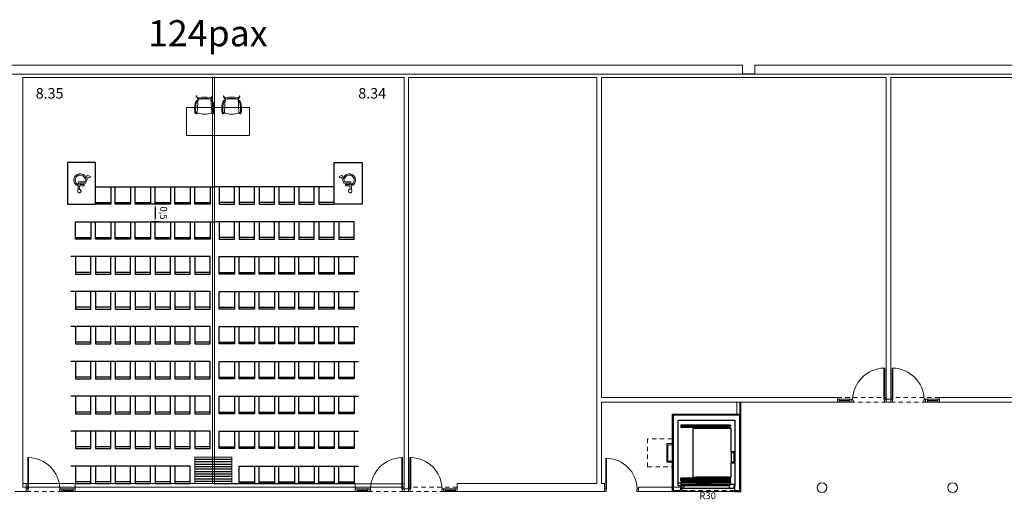
# Model space of a CAD drawing. Units: inches. Extents: x 79 to 290, y -182 to 195.
# Drawn here: x 225 to 254, y 14 to 27 of the extents above; entities that cross this region are included whole.
import ezdxf

# ---------------------------------------------------------------- set-up
doc = ezdxf.new("R2010")
doc.units = ezdxf.units.IN
doc.header["$MEASUREMENT"] = 0
doc.linetypes.add('CACHE2', pattern=[0.1875, 0.125, -0.0625])
doc.linetypes.add('SITUACION$0$LÍNEAS_OCULTAS2', pattern=[0.1875, 0.125, -0.0625])
doc.layers.add('+G3_A auxiliar', color=30, linetype='Continuous', lineweight=5, plot=False)
for name, color, linetype, lineweight in [('+G3_A carpinteria', 1, 'Continuous', 5), ('+G3_A escaleras', 6, 'Continuous', 5), ('+G3_A mobiliario', 251, 'Continuous', 5), ('+G3_A muros', 4, 'Continuous', 25), ('+G3_A proyec ocultas', 252, 'CACHE2', 5), ('+G3_A proyectado', 9, 'Continuous', 5), ('+G3_A tabiques', 2, 'Continuous', 5), ('+G3_A texto', 7, 'Continuous', 5)]:
    doc.layers.add(name, color=color, linetype=linetype, lineweight=lineweight)
for name, color, linetype in [('+G3_A proy escal-asc', 3, 'Continuous'), ('+G3_A revestimientos', 3, 'Continuous'), ('DB-AUD1-R00$0$DB disabled', 7, 'Continuous'), ('PASOS', 1, 'Continuous')]:
    doc.layers.add(name, color=color, linetype=linetype)
doc.styles.add('SITUACION$0$SS', font='sanss___.ttf')
doc.styles.get("Standard").update_dxf_attribs({"font": 'arial.ttf'})
doc.dimstyles.new('ISO-25', dxfattribs={"dimtxt": 2.5, "dimasz": 2.5, "dimexe": 1.25, "dimexo": 0.625, "dimtad": 1, "dimtxsty": 'Standard', "dimcen": 2.5, "dimadec": 0, "dimazin": 0, "dimtfac": 1, "dimtmove": 0, "dimatfit": 3, "dimfxl": 1, "dimarcsym": 0})

# ---------------------------------------------------------------- blocks, each defined once
blk = doc.blocks.new('PUERA 42DB CC8-1')
at = {"layer": '+G3_A carpinteria'}
for p, q in [((0.04, 0.08), (0.04, 0.975)), ((0.065, 0.975), (0.04, 0.975)), ((0.065, 0.975), (0.065, 0.08)), ((0, 0.08), (0.04, 0.08)), ((0, 0), (0.05, 0)), ((0.04, 0.08), (0.04, 0.055)), ((0.065, 0.08), (0.04, 0.08)), ((0.04, 0.055), (0.05, 0.055)), ((0.05, 0.055), (0.05, 0)), ((0.95, 0.055), (0.95, 0)), ((0.96, 0.055), (0.95, 0.055)), ((1, 0), (0.95, 0)), ((0.96, 0.08), (0.96, 0.055)), ((1, 0.08), (0.96, 0.08)), ((1, 0), (1, 0.08))]:
    blk.add_line(p, q, dxfattribs=at)
for points in [[(1, 0), (1.05, 0), (1.05, 0.08), (1, 0.08)], [(1, 0.08), (1.395, 0.08), (1.395, 0), (1, 0)], [(1.05, 0.035), (1.345, 0.035), (1.345, 0.045), (1.05, 0.045)], [(1.345, 0), (1.395, 0), (1.395, 0.08), (1.345, 0.08)]]:
    blk.add_lwpolyline(points, close=True, dxfattribs=at)
at = {"layer": '+G3_A proyec ocultas'}
blk.add_lwpolyline([(0, 0), (1.395, 0), (1.395, 0.13), (0, 0.13)], close=True, dxfattribs=at)
at = {"color": 252, "ltscale": 0.1}
blk.add_arc((0.04, 0.055), 0.92, 1.5918, 88.4082, dxfattribs=at)
blk = doc.blocks.new('puertas salas aparejadas')
at = {"layer": '+G3_A carpinteria'}
blk.add_lwpolyline([(-0.065, 0), (0.065, 0), (0.065, -0.08), (-0.065, -0.08)], close=True, dxfattribs=at)
at = {"rotation": 180}
blk.add_blockref('PUERA 42DB CC8-1', (-0.065, 0), dxfattribs=at)
at = {"xscale": -1, "rotation": 180}
blk.add_blockref('PUERA 42DB CC8-1', (0.065, 0), dxfattribs=at)
blk = doc.blocks.new('SITUACION$0$90_8')
for p, q in [((-0.94, 0), (-0.94, 0.875)), ((-0.94, 0.875), (-0.915, 0.875)), ((-0.915, 0.875), (-0.915, 0)), ((-0.98, -0.08), (-0.98, 0)), ((-0.98, 0), (-0.94, 0)), ((-0.94, 0), (-0.94, -0.025)), ((-0.915, 0), (-0.94, 0)), ((-0.04, 0), (-0.04, -0.025)), ((0, 0), (-0.04, 0)), ((0, -0.08), (0, 0)), ((-0.98, -0.08), (-0.93, -0.08)), ((-0.94, -0.025), (-0.93, -0.025)), ((-0.93, -0.025), (-0.93, -0.08)), ((-0.05, -0.025), (-0.05, -0.08)), ((-0.04, -0.025), (-0.05, -0.025)), ((0, -0.08), (-0.05, -0.08))]:
    blk.add_line(p, q)
at = {"color": 252, "ltscale": 0.1}
blk.add_arc((-0.94, -0.025), 0.9, 1.5918, 88.4082, dxfattribs=at)
blk = doc.blocks.new('ascensor 1.1x1.4')
at = {"layer": '+G3_A auxiliar'}
blk.add_lwpolyline([(-0.03, 2.19), (1.935, 2.19), (1.935, -0.03), (-0.03, -0.03)], close=True, dxfattribs=at)
at = {"layer": '+G3_A muros'}
blk.add_lwpolyline([(0.223, 2.02), (0.14, 2.02), (0.14, 0.14), (1.765, 0.14), (1.765, 2.02), (1.752, 2.02), (1.752, 2.16), (1.905, 2.16), (1.905, 0), (0, 0), (0, 2.16), (0.223, 2.16), (0.223, 2.02)], dxfattribs=at)
at = {"layer": '+G3_A proy escal-asc'}
for points in [[(1.606, 2.02), (0.223, 2.02)], [(1.606, 1.993), (0.223, 1.993)], [(0.223, 1.918), (0.223, 1.993)], [(0.664, 1.985), (0.223, 1.985)], [(0.236, 2.091), (0.237, 2.094), (0.24, 2.095)], [(0.236, 2.091), (0.236, 2.024)], [(0.24, 2.02), (0.237, 2.021), (0.236, 2.024)], [(0.24, 2.095), (0.299, 2.095)], [(0.24, 2.02), (0.263, 2.02)], [(1.602, 2.014), (0.24, 2.014)], [(0.299, 2.095), (0.302, 2.094), (0.303, 2.091)], [(0.299, 2.095), (1.606, 2.095)], [(0.303, 2.024), (0.302, 2.021), (0.299, 2.02)], [(0.299, 2.02), (0.326, 2.02)], [(0.299, 1.993), (0.302, 1.994), (0.303, 1.997)], [(0.299, 1.993), (0.326, 1.993)], [(0.303, 2.024), (0.303, 2.091)], [(0.303, 1.997), (0.303, 2.02)], [(1.092, 1.986), (0.664, 1.986)], [(0.664, 1.986), (0.664, 1.963)], [(1.092, 1.963), (1.092, 1.986)], [(1.628, 1.985), (1.092, 1.985)], [(1.602, 2.091), (1.603, 2.094), (1.606, 2.095)], [(1.602, 2.024), (1.602, 2.091)], [(1.606, 2.02), (1.604, 2.021), (1.602, 2.024)], [(1.602, 1.997), (1.602, 2.02)], [(1.602, 1.997), (1.603, 1.994), (1.606, 1.993)], [(1.606, 2.095), (1.737, 2.095)], [(1.606, 2.02), (1.626, 2.02)], [(1.606, 1.993), (1.626, 1.993)], [(1.626, 2.02), (1.627, 2.02), (1.628, 2.019)], [(1.628, 1.991), (1.627, 1.993), (1.626, 1.993)], [(1.628, 1.991), (1.628, 1.922)], [(1.765, 1.991), (1.629, 1.991)], [(1.737, 2.095), (1.739, 2.094), (1.741, 2.091)], [(1.741, 2.024), (1.739, 2.021), (1.737, 2.02)], [(1.737, 2.02), (1.747, 2.02)], [(1.741, 2.024), (1.741, 2.091)], [(0.223, 1.946), (0.14, 1.946)], [(1.067, 1.943), (0.223, 1.943)], [(1.628, 1.918), (0.223, 1.918)], [(1.628, 1.878), (0.223, 1.878)], [(0.223, 1.878), (0.223, 1.804)], [(1.067, 1.854), (0.223, 1.854)], [(0.664, 1.812), (0.223, 1.812)], [(1.606, 1.804), (0.223, 1.804)], [(0.564, 0.38), (0.564, 1.78)], [(0.564, 1.78), (0.678, 1.78)], [(1.092, 1.963), (0.664, 1.963)], [(1.092, 1.834), (0.664, 1.834)], [(0.664, 1.811), (0.664, 1.834)], [(1.092, 1.811), (0.664, 1.811)], [(0.678, 1.804), (0.705, 1.804)], [(0.678, 1.804), (0.681, 1.803), (0.682, 1.8)], [(0.682, 1.784), (0.681, 1.781), (0.678, 1.78)], [(0.682, 1.8), (0.682, 1.784)], [(1.602, 1.78), (0.682, 1.78)], [(1.622, 1.943), (1.067, 1.943)], [(1.067, 1.943), (1.067, 1.92)], [(1.622, 1.92), (1.067, 1.92)], [(1.622, 1.877), (1.067, 1.877)], [(1.067, 1.854), (1.067, 1.877)], [(1.622, 1.854), (1.067, 1.854)], [(1.092, 1.834), (1.092, 1.811)], [(1.628, 1.812), (1.092, 1.812)], [(1.271, 1.918), (1.29, 1.918)], [(1.271, 1.878), (1.29, 1.878)], [(1.578, 1.918), (1.622, 1.918)], [(1.578, 1.878), (1.622, 1.878)], [(1.602, 1.8), (1.603, 1.803), (1.606, 1.804)], [(1.602, 1.8), (1.602, 1.784)], [(1.606, 1.78), (1.604, 1.781), (1.602, 1.784)], [(1.606, 1.804), (1.626, 1.804)], [(1.606, 1.78), (1.664, 1.78)], [(1.622, 1.92), (1.622, 1.943)], [(1.628, 1.943), (1.622, 1.943)], [(1.622, 1.877), (1.622, 1.854)], [(1.628, 1.854), (1.622, 1.854)], [(1.628, 1.805), (1.627, 1.804), (1.626, 1.804)], [(1.628, 1.922), (1.628, 1.92), (1.631, 1.918)], [(1.628, 1.922), (1.628, 1.918)], [(1.628, 1.875), (1.628, 1.877), (1.631, 1.878)], [(1.628, 1.875), (1.628, 1.878)], [(1.628, 1.805), (1.628, 1.875)], [(1.631, 1.918), (1.649, 1.918)], [(1.631, 1.878), (1.649, 1.878)], [(1.649, 1.918), (1.651, 1.92), (1.653, 1.922)], [(1.649, 1.878), (1.651, 1.877), (1.653, 1.875)], [(1.653, 1.922), (1.653, 1.93)], [(1.653, 1.875), (1.653, 1.867)], [(1.664, 1.78), (1.664, 1.369)], [(1.664, 1.369), (1.746, 1.369)], [(1.664, 1.06), (1.664, 1.354)], [(1.705, 1.354), (1.664, 1.354)], [(1.707, 1.323), (1.707, 1.354)], [(1.746, 1.369), (1.746, 1.045)], [(1.705, 1.06), (1.664, 1.06)], [(1.664, 1.045), (1.664, 0.38)], [(1.664, 1.045), (1.746, 1.045)], [(1.707, 1.06), (1.707, 1.091)], [(1.606, 0.356), (0.223, 0.356)], [(0.223, 0.282), (0.223, 0.356)], [(0.664, 0.348), (0.223, 0.348)], [(1.067, 0.306), (0.223, 0.306)], [(1.664, 0.38), (0.564, 0.38)], [(1.092, 0.349), (0.664, 0.349)], [(0.664, 0.349), (0.664, 0.326)], [(1.092, 0.326), (0.664, 0.326)], [(0.682, 0.376), (0.681, 0.379), (0.678, 0.38)], [(0.678, 0.356), (0.681, 0.357), (0.682, 0.36)], [(0.678, 0.356), (0.705, 0.356)], [(0.682, 0.36), (0.682, 0.376)], [(1.622, 0.306), (1.067, 0.306)], [(1.067, 0.306), (1.067, 0.283)], [(1.622, 0.283), (1.067, 0.283)], [(1.092, 0.326), (1.092, 0.349)], [(1.628, 0.348), (1.092, 0.348)], [(1.606, 0.38), (1.604, 0.379), (1.602, 0.376)], [(1.602, 0.36), (1.602, 0.376)], [(1.602, 0.36), (1.603, 0.357), (1.606, 0.356)], [(1.606, 0.356), (1.626, 0.356)], [(1.622, 0.283), (1.622, 0.306)], [(1.628, 0.306), (1.622, 0.306)], [(1.628, 0.355), (1.627, 0.356), (1.626, 0.356)], [(1.628, 0.355), (1.628, 0.285)], [(1.628, 0.285), (1.628, 0.283), (1.631, 0.282)], [(1.628, 0.285), (1.628, 0.282)], [(1.649, 0.282), (1.651, 0.283), (1.653, 0.285)], [(1.653, 0.285), (1.653, 0.293)], [(1.628, 0.282), (0.223, 0.282)], [(1.271, 0.282), (1.29, 0.282)], [(1.578, 0.282), (1.622, 0.282)], [(1.631, 0.282), (1.649, 0.282)]]:
    blk.add_lwpolyline(points, dxfattribs=at)
at = {"layer": '+G3_A proyec ocultas'}
blk.add_line((1.752, 2.16), (0.223, 2.16), dxfattribs=at)
blk = doc.blocks.new('chair')
blk.add_lwpolyline([(0, 0.5), (0, 0), (0.44, 0), (0.44, 0.5)], close=True)
for points in [[(0, 0.452), (0.44, 0.452)], [(0.44, 0), (0.57, 0)]]:
    blk.add_lwpolyline(points)
blk = doc.blocks.new('*D284')
at = {"layer": 'Defpoints', "color": 0}
for p in [(229.46, 22.109), (229.24, 21.609), (229.46, 21.609)]:
    blk.add_point(p, dxfattribs=at)
at = {"layer": 'PASOS', "color": 0, "lineweight": -2, "transparency": 16777216}
for p, q in [((229.36, 22.109), (229.14, 22.109)), ((229.24, 22.009), (229.24, 21.709)), ((229.36, 21.609), (229.14, 21.609))]:
    blk.add_line(p, q, dxfattribs=at)
at = {"layer": 'PASOS', "color": 0, "transparency": 16777216}
for points in [[(229.256, 22.009), (229.223, 22.009), (229.24, 22.109)], [(229.256, 21.709), (229.223, 21.709), (229.24, 21.609)]]:
    blk.add_solid(points, dxfattribs=at)
at = {"layer": 'PASOS', "color": 0, "lineweight": -2, "transparency": 16777216, "insert": (229.46, 21.859), "char_height": 0.2, "attachment_point": 5, "rotation": 270}
blk.add_mtext('0,5', dxfattribs=at)
blk = doc.blocks.new('DB-AUD1-R00$0$wheelchair 0.8x1.2m')
at = {"layer": 'DB-AUD1-R00$0$DB disabled', "lineweight": 9}
for p, q in [((0.289, 0.622), (0.285, 0.664)), ((0.32, 0.556), (0.297, 0.819)), ((0.339, 0.775), (0.349, 0.666)), ((0.478, 0.666), (0.349, 0.666)), ((0.352, 0.628), (0.355, 0.595)), ((0.478, 0.628), (0.352, 0.628)), ((0.521, 0.595), (0.355, 0.595)), ((0.478, 0.628), (0.478, 0.666)), ((0.591, 0.419), (0.521, 0.595)), ((0.495, 0.556), (0.32, 0.556)), ((0.569, 0.369), (0.495, 0.556)), ((0.521, 0.421), (0.5, 0.474)), ((0.659, 0.404), (0.569, 0.369)), ((0.644, 0.44), (0.591, 0.419)), ((0.659, 0.404), (0.644, 0.44))]:
    blk.add_line(p, q, dxfattribs=at)
at = {"layer": 'DB-AUD1-R00$0$DB disabled'}
blk.add_lwpolyline([(0, 1.2), (0.8, 1.2), (0.8, 0), (0, 0)], close=True, dxfattribs=at)
at = {"layer": 'DB-AUD1-R00$0$DB disabled', "lineweight": 9}
for centre, radius, start, end in [((0.345, 0.823), 0.0484, 263.0201, 184.9956), ((0.364, 0.504), 0.178, 116.1872, 332.1153), ((0.364, 0.504), 0.14, 122.4297, 347.4422)]:
    blk.add_arc(centre, radius, start, end, dxfattribs=at)
blk = doc.blocks.new('cadira Gorka')
for p, q in [((-0.237, 0.016), (-0.24, 0.037)), ((-0.223, 0.021), (-0.226, 0.038)), ((0.217, 0.021), (0.22, 0.038)), ((0.231, 0.016), (0.234, 0.037)), ((-0.186, -0.043), (-0.211, -0.441)), ((0.18, -0.043), (0.205, -0.441))]:
    blk.add_line(p, q)
for centre, radius, start, end in [((-0.232, 0.034), 0.00784, 30.8181, 156.9816), ((0.107, 0.144), 0.366, 200.3798, 216.2403), ((-0.072, 0.066), 0.158, 196.6798, 223.5352), ((0, -0.65), 0.65, 76.0196, 104.52), ((0.066, 0.066), 0.158, 316.4648, 343.3202), ((-0.113, 0.144), 0.366, 323.7597, 339.6202), ((0.226, 0.034), 0.00784, 23.0184, 149.1819), ((0.334, -0.319, -0.097), 0.619, 171.7909, 177.348), ((0.069, -0.273), 0.35, 153.2629, 173.1301), ((0.502, -0.332), 0.76, 171.1999, 184.0102), ((0.018, -0.251), 0.27, 153.0197, 172.3936), ((-0.216, -0.134), 0.0337, 102.8716, 145.361), ((-0.259, 0.033), 0.138, 284.5379, 297.983), ((-0.205, -0.141), 0.0219, 106.7134, 144.4575), ((-0.291, 0.089), 0.224, 290.898, 296.4423), ((-0.201, -0.072), 0.0189, 293.702, 308.2668), ((0, -0.65), 0.615, 72.8456, 107.7643), ((-0.166, -0.044), 0.02, 114.6222, 176.4231), ((0.045, -0.505), 0.527, 113.2293, 114.6222), ((-0.009, -0.674), 0.628, 89.7206, 102.6157), ((-0.002, -0.674), 0.628, 77.3843, 90.2794), ((-0.051, -0.503), 0.527, 65.3778, 66.7707), ((0.16, -0.043), 0.02, 357.8718, 65.3778), ((0.195, -0.072), 0.0189, 231.7332, 246.298), ((0.285, 0.089), 0.224, 243.5577, 249.102), ((0.253, 0.033), 0.138, 242.017, 255.4621), ((0.199, -0.141), 0.0219, 35.5425, 73.2866), ((-0.025, -0.251), 0.27, 7.6064, 26.9803), ((0.21, -0.134), 0.0337, 34.639, 77.1284), ((-0.075, -0.273), 0.35, 6.8699, 26.7371), ((-0.508, -0.332), 0.76, 355.9898, 8.8001), ((-0.34, -0.319, -0.097), 0.619, 2.652, 8.2091), ((-0.34, -0.319, -0.097), 0.619, 2.652, 8.2091), ((1.213, -0.306, -0.097), 1.498, 179.3968, 183.9374), ((-0.06, -0.386, -0.097), 0.222, 186.0467, 202.7656), ((-0.251, -0.461, -0.097), 0.0174, 217.4091, 295.8238), ((0.068, -0.366), 0.325, 183.3191, 195.2173), ((-0.237, -0.449), 0.00866, 192.0317, 231.2058), ((-0.305, -0.327, -0.097), 0.162, 291.999, 307.225), ((-0.365, -0.247), 0.243, 300.191, 307.9755), ((-0.19, -0.442), 0.021, 176.4231, 255.0031), ((-0.003, 0.256), 0.744, 255.0031, 284.9969), ((0.184, -0.442), 0.021, 284.9969, 3.5769), ((0.298, -0.327, -0.097), 0.162, 232.775, 248.001), ((0.359, -0.247), 0.243, 232.0245, 239.809), ((0.231, -0.449), 0.00866, 308.7942, 347.9683), ((0.245, -0.461, -0.097), 0.0174, 244.1762, 322.5909), ((-0.074, -0.366), 0.325, 344.7827, 356.6809), ((0.054, -0.386, -0.097), 0.222, 337.2344, 353.9533), ((-1.22, -0.306, -0.097), 1.498, 356.0626, 0.6032)]:
    blk.add_arc(centre, radius, start, end)

msp = doc.modelspace()

# ---------------------------------------------------------------- linework, layer by layer
at = {"layer": '+G3_A carpinteria', "linetype": 'SITUACION$0$LÍNEAS_OCULTAS2', "ltscale": 0.5}
for p, q in [((230.8815, 14.1068), (230.8815, 25.762)), ((230.9415, 14.1068), (230.9415, 25.762))]:
    msp.add_line(p, q, dxfattribs=at)
at = {"layer": '+G3_A carpinteria'}
for points in [[(236.3696, 14.007), (225.4534, 14.007), (225.4534, 25.742), (236.3696, 25.742)], [(225.4534, 25.742), (230.8815, 25.742), (230.8815, 14.107), (225.4534, 14.107)], [(230.9415, 14.1014), (236.3696, 14.1014), (236.3696, 25.742), (230.9415, 25.742)], [(230.3823, 14.867), (231.4423, 14.867), (231.4423, 14.807), (230.3823, 14.807)], [(230.3823, 14.797), (231.4423, 14.797), (231.4423, 14.737), (230.3823, 14.737)], [(230.3823, 14.727), (231.4423, 14.727), (231.4423, 14.667), (230.3823, 14.667)], [(230.3823, 14.657), (231.4423, 14.657), (231.4423, 14.597), (230.3823, 14.597)], [(230.3823, 14.587), (231.4423, 14.587), (231.4423, 14.527), (230.3823, 14.527)], [(230.3823, 14.517), (231.4423, 14.517), (231.4423, 14.457), (230.3823, 14.457)], [(230.3823, 14.447), (231.4423, 14.447), (231.4423, 14.387), (230.3823, 14.387)], [(230.3823, 14.377), (231.4423, 14.377), (231.4423, 14.317), (230.3823, 14.317)], [(230.3823, 14.307), (231.4423, 14.307), (231.4423, 14.247), (230.3823, 14.247)], [(230.3823, 14.237), (231.4423, 14.237), (231.4423, 14.177), (230.3823, 14.177)], [(230.3823, 14.167), (231.4423, 14.167), (231.4423, 14.107), (230.3823, 14.107)]]:
    msp.add_lwpolyline(points, close=True, dxfattribs=at)
for centre in [(248.3373, 13.992), (252.0823, 13.992)]:
    msp.add_circle(centre, 0.1406, dxfattribs=at)
at = {"layer": '+G3_A escaleras'}
msp.add_lwpolyline([(244.0473, 14.752), (244.0473, 14.722), (243.8973, 14.722), (243.8973, 15.252), (244.0473, 15.252), (244.0473, 15.222), (243.9273, 15.222), (243.9273, 14.752)], close=True, dxfattribs=at)
at = {"layer": '+G3_A mobiliario'}
msp.add_lwpolyline([(231.9444, 24.0795), (231.9444, 24.8795), (230.1444, 24.8795), (230.1444, 24.0795)], close=True, dxfattribs=at)
at = {"layer": '+G3_A proyec ocultas'}
msp.add_lwpolyline([(243.3457, 15.387), (243.3457, 14.587), (244.0473, 14.587), (244.0473, 15.387)], close=True, dxfattribs=at)
at = {"layer": '+G3_A proyectado'}
for p, q in [((218.4773, 26.092), (246.0673, 26.092)), ((246.0673, 26.092), (246.0673, 25.8445)), ((246.4173, 25.8445), (246.4173, 26.092)), ((246.4173, 26.092), (254.0673, 26.092)), ((246.0673, 25.8445), (246.4173, 25.8445))]:
    msp.add_line(p, q, dxfattribs=at)
at = {"layer": '+G3_A revestimientos'}
for points in [[(245.8293, 13.907), (245.8293, 13.877), (246.0123, 13.877), (246.0123, 16.442)], [(244.5596, 13.907), (244.5596, 13.877), (244.3364, 13.877)]]:
    msp.add_lwpolyline(points, dxfattribs=at)
at = {"layer": '+G3_A tabiques'}
for points in [[(281.8323, 25.842), (218.6114, 25.842)], [(225.2234, 13.877), (225.5534, 13.877), (225.5534, 14.107), (225.4534, 14.107), (225.4534, 25.742), (236.3696, 25.742), (236.3696, 13.957), (236.4996, 13.957), (236.4996, 25.742), (241.8927, 25.742), (241.8927, 14.107), (237.8949, 14.107), (237.8949, 13.877), (242.1077, 13.877), (242.1077, 14.107), (242.0227, 14.107), (242.0227, 16.442), (248.7819, 16.442), (248.7819, 16.442), (248.7819, 16.572), (242.0227, 16.572), (242.0227, 25.742), (250.1773, 25.742), (250.1773, 16.522), (250.3073, 16.522), (250.3073, 25.742), (258.4619, 25.742)], [(258.4619, 16.572), (251.7026, 16.572), (251.7026, 16.442), (258.4619, 16.442)]]:
    msp.add_lwpolyline(points, dxfattribs=at)
for points in [[(245.9823, 16.442), (245.9023, 16.442), (245.9023, 16.0683), (245.9823, 16.0683)], [(226.9484, 13.877), (226.9484, 14.107), (234.9742, 14.107), (234.9742, 13.877)], [(243.0873, 14.007), (244.3364, 14.007), (244.3364, 13.877), (243.0873, 13.877)]]:
    msp.add_lwpolyline(points, close=True, dxfattribs=at)

# ---------------------------------------------------------------- block references
at = {"layer": '+G3_A carpinteria', "rotation": 180}
for p in [(250.2423, 16.442), (236.4346, 13.877)]:
    msp.add_blockref('puertas salas aparejadas', p, dxfattribs=at)
at = {"layer": '+G3_A carpinteria'}
for name, p in [('PUERA 42DB CC8-1', (225.5534, 13.877)), ('SITUACION$0$90_8', (243.0873, 13.957))]:
    msp.add_blockref(name, p, dxfattribs=at)
at = {"layer": '+G3_A mobiliario'}
msp.add_blockref('cadira Gorka', (230.6583, 25.1805), dxfattribs=at)
at = {"layer": '+G3_A mobiliario', "xscale": -1}
msp.add_blockref('cadira Gorka', (231.4305, 25.1805), dxfattribs=at)
at = {"layer": '+G3_A proy escal-asc', "xscale": -1, "rotation": 180}
msp.add_blockref('ascensor 1.1x1.4', (244.0773, 16.067), dxfattribs=at)
at = {"xscale": -1, "rotation": 180}
for name, p in [('DB-AUD1-R00$0$wheelchair 0.8x1.2m', (226.7297, 23.3095)), ('chair', (227.5297, 22.6095)), ('chair', (228.0997, 22.6095)), ('chair', (228.6697, 22.6095)), ('chair', (229.2397, 22.6095)), ('chair', (229.8097, 22.6095)), ('chair', (230.3797, 22.6095)), ('chair', (226.9597, 21.6095)), ('chair', (227.5297, 21.6095)), ('chair', (228.0997, 21.6095)), ('chair', (228.6697, 21.6095)), ('chair', (229.2397, 21.6095)), ('chair', (229.8097, 21.6095)), ('chair', (230.3797, 21.6095)), ('chair', (231.0791, 20.6095)), ('chair', (231.6491, 20.6095)), ('chair', (232.2191, 20.6095)), ('chair', (232.7891, 20.6095)), ('chair', (233.3591, 20.6095)), ('chair', (233.9291, 20.6095)), ('chair', (234.4991, 20.6095)), ('chair', (231.0791, 19.6095)), ('chair', (231.6491, 19.6095)), ('chair', (232.2191, 19.6095)), ('chair', (232.7891, 19.6095)), ('chair', (233.3591, 19.6095)), ('chair', (233.9291, 19.6095)), ('chair', (234.4991, 19.6095)), ('chair', (231.0791, 18.6095)), ('chair', (231.6491, 18.6095)), ('chair', (232.2191, 18.6095)), ('chair', (232.7891, 18.6095)), ('chair', (233.3591, 18.6095)), ('chair', (233.9291, 18.6095)), ('chair', (234.4991, 18.6095)), ('chair', (231.0791, 17.6095)), ('chair', (231.6491, 17.6095)), ('chair', (232.2191, 17.6095)), ('chair', (232.7891, 17.6095)), ('chair', (233.3591, 17.6095)), ('chair', (233.9291, 17.6095)), ('chair', (234.4991, 17.6095)), ('chair', (231.0791, 16.6095)), ('chair', (231.6491, 16.6095)), ('chair', (232.2191, 16.6095)), ('chair', (232.7891, 16.6095)), ('chair', (233.3591, 16.6095)), ('chair', (233.9291, 16.6095)), ('chair', (234.4991, 16.6095)), ('chair', (231.0791, 15.6095)), ('chair', (231.6491, 15.6095)), ('chair', (232.2191, 15.6095)), ('chair', (232.7891, 15.6095)), ('chair', (233.3591, 15.6095)), ('chair', (233.9291, 15.6095)), ('chair', (234.4991, 15.6095)), ('chair', (231.6491, 14.6095)), ('chair', (232.2191, 14.6095)), ('chair', (232.7891, 14.6095)), ('chair', (233.3591, 14.6095)), ('chair', (233.9291, 14.6095)), ('chair', (234.4991, 14.6095))]:
    msp.add_blockref(name, p, dxfattribs=at)
at = {"rotation": 180}
for name, p in [('DB-AUD1-R00$0$wheelchair 0.8x1.2m', (235.1691, 23.3095)), ('chair', (231.5191, 22.6095)), ('chair', (232.0891, 22.6095)), ('chair', (232.6591, 22.6095)), ('chair', (233.2291, 22.6095)), ('chair', (233.7991, 22.6095)), ('chair', (234.3691, 22.6095)), ('chair', (231.5191, 21.6095)), ('chair', (232.0891, 21.6095)), ('chair', (232.6591, 21.6095)), ('chair', (233.2291, 21.6095)), ('chair', (233.7991, 21.6095)), ('chair', (234.3691, 21.6095)), ('chair', (234.9391, 21.6095)), ('chair', (227.3997, 20.6095)), ('chair', (227.9697, 20.6095)), ('chair', (228.5397, 20.6095)), ('chair', (229.1097, 20.6095)), ('chair', (229.6797, 20.6095)), ('chair', (230.2497, 20.6095)), ('chair', (230.8197, 20.6095)), ('chair', (227.3997, 19.6095)), ('chair', (227.9697, 19.6095)), ('chair', (228.5397, 19.6095)), ('chair', (229.1097, 19.6095)), ('chair', (229.6797, 19.6095)), ('chair', (230.2497, 19.6095)), ('chair', (230.8197, 19.6095)), ('chair', (227.3997, 18.6095)), ('chair', (227.9697, 18.6095)), ('chair', (228.5397, 18.6095)), ('chair', (229.1097, 18.6095)), ('chair', (229.6797, 18.6095)), ('chair', (230.2497, 18.6095)), ('chair', (230.8197, 18.6095)), ('chair', (227.3997, 17.6095)), ('chair', (227.9697, 17.6095)), ('chair', (228.5397, 17.6095)), ('chair', (229.1097, 17.6095)), ('chair', (229.6797, 17.6095)), ('chair', (230.2497, 17.6095)), ('chair', (230.8197, 17.6095)), ('chair', (227.3997, 16.6095)), ('chair', (227.9697, 16.6095)), ('chair', (228.5397, 16.6095)), ('chair', (229.1097, 16.6095)), ('chair', (229.6797, 16.6095)), ('chair', (230.2497, 16.6095)), ('chair', (230.8197, 16.6095)), ('chair', (227.3997, 15.6095)), ('chair', (227.9697, 15.6095)), ('chair', (228.5397, 15.6095)), ('chair', (229.1097, 15.6095)), ('chair', (229.6797, 15.6095)), ('chair', (230.2497, 15.6095)), ('chair', (230.8197, 15.6095)), ('chair', (227.3997, 14.6095)), ('chair', (227.9697, 14.6095)), ('chair', (228.5397, 14.6095)), ('chair', (229.1097, 14.6095)), ('chair', (229.6797, 14.6095)), ('chair', (230.2497, 14.6095))]:
    msp.add_blockref(name, p, dxfattribs=at)

# ---------------------------------------------------------------- texts
at = {"layer": '+G3_A texto', "ltscale": 80, "insert": (245.0647, 13.6595), "char_height": 0.2, "attachment_point": 8, "style": 'SITUACION$0$SS'}
msp.add_mtext_dynamic_manual_height_columns('R30', width=3.382907, gutter_width=12.5, heights=[0], dxfattribs=at)
at = {"layer": 'PASOS', "lineweight": -2, "insert": (229.0402, 27.3866), "char_height": 0.75, "attachment_point": 1}
msp.add_mtext_dynamic_manual_height_columns('124pax', width=3.475137, gutter_width=12.5, heights=[0], dxfattribs=at)
at = {"layer": 'PASOS', "color": 0, "lineweight": -2, "char_height": 0.3, "attachment_point": 1}
for s, insert in [('{\\fArial|b1|i0|c0|p34;8.35}', (225.8217, 25.4397)), ('{\\fArial|b1|i0|c0|p34;8.34}', (235.0598, 25.4397))]:
    msp.add_mtext_dynamic_manual_height_columns(s, width=0.736483, gutter_width=12.5, heights=[0], dxfattribs=dict(at, insert=insert))

# ---------------------------------------------------------------- dimensions: what is measured, and where the dimension line sits
at = {"layer": 'PASOS', "lineweight": -2}
dim = msp.add_linear_dim(base=(229.2395, 21.6095), p1=(229.4597, 22.1095), p2=(229.4597, 21.6095), angle=270, dimstyle='ISO-25', override={"dimtxt": 0.2, "dimasz": 0.1, "dimexe": 0.1, "dimexo": 0.1, "dimgap": 0.1}, dxfattribs=at)
dim.commit()
dim.dimension.update_dxf_attribs({"geometry": '*D284', "text_midpoint": (229.2395, 21.8595), "dimtype": 160})

doc.saveas('drawing.dxf')
